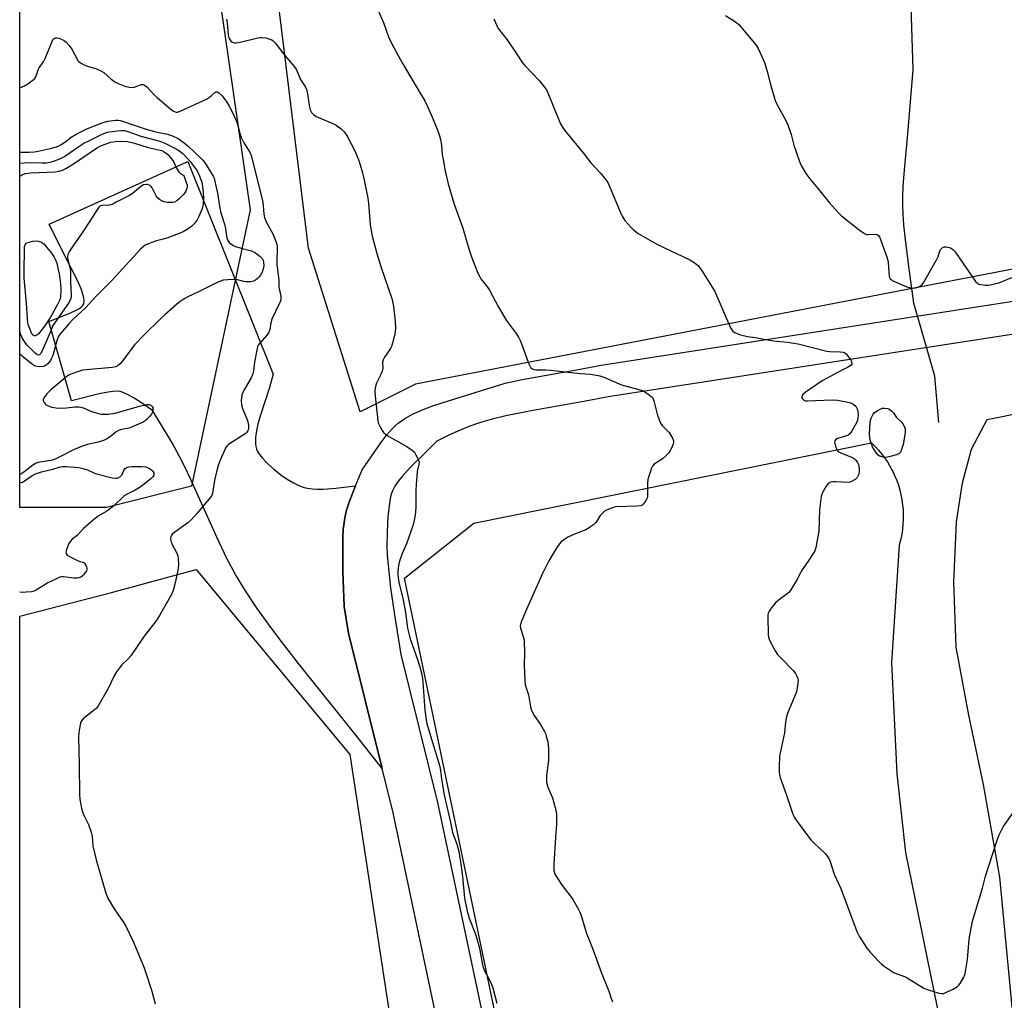
# Model space of a CAD drawing. Units: inches. Extents: x 1201769 to 1207769, y 533456 to 537456.
# Drawn here: x 1201769 to 1202155, y 535673 to 536058 of the extents above; entities that cross this region are included whole.
import ezdxf

# ---------------------------------------------------------------- set-up
doc = ezdxf.new("R2010")
doc.units = ezdxf.units.IN
doc.header["$MEASUREMENT"] = 0
for name, color, linetype in [('HYDRO-Hidden Single Line Stream', 5, 'Continuous'), ('HYDRO-Single Line Stream', 4, 'Continuous'), ('NTRL-Farm Land', 3, 'Continuous'), ('NTRL-Trees', 3, 'Continuous'), ('TRANS-Driveway', 251, 'Continuous'), ('TRANS-Road', 130, 'Continuous'), ('Undefined', 1, 'Continuous')]:
    doc.layers.add(name, color=color, linetype=linetype)

msp = doc.modelspace()

# ---------------------------------------------------------------- linework, layer by layer
at = {"layer": 'HYDRO-Hidden Single Line Stream'}
msp.add_line((1202127.87, 535918.1), (1202119.62, 535946.66), dxfattribs=at)
at = {"layer": 'HYDRO-Single Line Stream'}
msp.add_line((1202129.37, 535899.9), (1202127.87, 535918.1), dxfattribs=at)
msp.add_lwpolyline([(1202119.62, 535946.66), (1202117.44, 535962.13), (1202116.17, 535972.73), (1202115.72, 535977.43), (1202115.42, 535981.61), (1202115.26, 535985.29), (1202115.23, 535988.72), (1202115.37, 535992.45), (1202115.73, 535997.5), (1202117.37, 536014.56), (1202119.33, 536038.31), (1202117.98, 536079.72)], dxfattribs=at)
at = {"layer": 'NTRL-Farm Land'}
for points in [[(1202424.21, 536069.55), (1202423.66, 536052.42), (1202421.93, 536036.46), (1202417.13, 536021.2), (1202412.67, 536014.95), (1202404.63, 536009.59), (1202397.48, 536006.02), (1202355.49, 535997.98), (1201923.97, 535914.89), (1201902.29, 535904.09), (1201882.04, 535968.28), (1201851.81, 536214.7)], [(1202159.57, 535655.49), (1202153.39, 535721.48), (1202146.94, 535757.83), (1202141.23, 535785.09), (1202136.25, 535811.8), (1202135.27, 535837.43), (1202136.3, 535860.89), (1202138.62, 535876.17), (1202142.23, 535889.46), (1202148.42, 535901.06), (1202426.56, 535957.21), (1202435.13, 535951.64), (1202439.23, 535948.38), (1202443.95, 535941.03), (1202444.4, 535927.94), (1202448.62, 535878.25), (1202454.13, 535806.05), (1202458.39, 535742.04), (1202463.65, 535687.03), (1202469.89, 535646.75)], [(1201998.81, 535459.03), (1201919.69, 535838.78), (1201946.88, 535860.37), (1202103.02, 535891.89), (1202104.4, 535890.52), (1202105.72, 535889.09), (1202106.95, 535887.59), (1202108.12, 535886.03), (1202109.21, 535884.42), (1202110.21, 535882.76), (1202111.14, 535881.05), (1202111.34, 535880.65), (1202112.16, 535878.88), (1202112.89, 535877.08), (1202113.53, 535875.25), (1202114.08, 535873.39), (1202114.54, 535871.5), (1202114.91, 535869.59), (1202115.18, 535867.66), (1202115.35, 535865.73), (1202115.44, 535863.79), (1202115.42, 535861.85), (1202115.31, 535859.91), (1202115.11, 535857.97), (1202114.81, 535856.05), (1202114.42, 535854.15), (1202113.93, 535852.27), (1202113.78, 535851.74), (1202110.81, 535805.73), (1202112.92, 535762.1), (1202116.28, 535731.2), (1202138.38, 535623.07)], [(1201768.67, 534788.84), (1201768.68, 534921.69), (1201845.4, 534925.98), (1201963.07, 534941.49), (1201970.4, 534945.5), (1201970.9, 534950.53), (1201967.41, 534955.41), (1201961.1, 534957.33), (1201953.75, 534957.31), (1201891.56, 534951.6), (1201828.08, 534946.8), (1201780.95, 534945.13), (1201768.68, 534944.76), (1201768.73, 535823.86), (1201804.76, 535833.14), (1201837.97, 535842.29), (1201898.29, 535769.67), (1201914.01, 535665.97), (1202055.74, 534928.08), (1202148.02, 534421.79)]]:
    msp.add_lwpolyline(points, dxfattribs=at)
at = {"layer": 'NTRL-Trees'}
msp.add_lwpolyline([(1201802.78, 535866.56), (1201768.73, 535866.56), (1201768.76, 536291.79), (1201804.78, 536281.6), (1201822.32, 536237.74), (1201859.16, 535983.38), (1201836.11, 535874.89)], close=True, dxfattribs=at)
at = {"layer": 'TRANS-Driveway'}
msp.add_lwpolyline([(1201900.52, 535875.01), (1201898.02, 535868.67), (1201896.96, 535865.55), (1201896.34, 535863.14), (1201895.95, 535860.7), (1201895.68, 535857.89), (1201895.5, 535854.47), (1201895.43, 535850.71), (1201895.55, 535841.39), (1201896.06, 535827.7), (1201897.75, 535817.28), (1201910.9, 535764.13), (1201900.69, 535777.1), (1201878.11, 535805.31), (1201872.22, 535812.88), (1201867.36, 535819.33), (1201861.9, 535826.93), (1201857.32, 535833.82), (1201853.36, 535840.33), (1201849.86, 535846.79), (1201846, 535854.91), (1201835.7, 535877.75), (1201833.48, 535882.45), (1201831.55, 535886.29), (1201828.45, 535891.92), (1201824.37, 535898.86), (1201820.77, 535904.65), (1201816.41, 535907.67), (1201813.58, 535909.5), (1201811.29, 535910.8), (1201809.32, 535911.69), (1201808.09, 535912), (1201806.74, 535912.12), (1201805.27, 535912.08), (1201803.41, 535911.85), (1201799.85, 535911.11), (1201789.03, 535908.35), (1201780.06, 535939.51), (1201788.3, 535942.78), (1201790.85, 535943.93), (1201792.11, 535944.64), (1201792.9, 535945.22), (1201793.46, 535945.82), (1201793.78, 535946.46), (1201793.91, 535947.5), (1201793.78, 535948.79), (1201793.42, 535950.29), (1201792.74, 535952.27), (1201791.83, 535954.46), (1201790.56, 535957.17), (1201786.8, 535964.48), (1201780.26, 535977.66), (1201834.63, 536002.31), (1201868.16, 535918.79), (1201866.65, 535913.62), (1201862.91, 535901.95), (1201862.14, 535899.18), (1201861.57, 535896.59), (1201861.21, 535893.95), (1201861.22, 535891.58), (1201861.38, 535890.49), (1201861.65, 535889.47), (1201862.04, 535888.53), (1201862.45, 535887.82), (1201863.91, 535885.96), (1201865.96, 535883.83), (1201868.43, 535881.6), (1201871.17, 535879.42), (1201873.66, 535877.66), (1201876.12, 535876.16), (1201878.45, 535875), (1201880.26, 535874.38), (1201881.67, 535874.08), (1201883.46, 535873.85), (1201885.39, 535873.75), (1201887.74, 535873.76), (1201892.79, 535874.1)], close=True, dxfattribs=at)
at = {"layer": 'TRANS-Road'}
for points in [[(1201953.89, 535564.08), (1201915.19, 535746.78), (1201910.9, 535764.13), (1201897.75, 535817.28), (1201896.06, 535827.7), (1201895.55, 535841.39), (1201895.43, 535850.71), (1201895.5, 535854.47), (1201895.68, 535857.89), (1201895.95, 535860.7), (1201896.34, 535863.14), (1201896.96, 535865.55), (1201898.02, 535868.67), (1201900.52, 535875.01), (1201903.02, 535881.35), (1201910.4, 535891.91), (1201912.79, 535895.02), (1201914.97, 535897.54), (1201915.97, 535898.53), (1201917.23, 535899.62), (1201919.88, 535901.48), (1201923.13, 535903.28), (1201927.04, 535905.02), (1201930.48, 535906.33), (1201934.8, 535907.8), (1201951.57, 535912.92), (1201959.17, 535915.38), (1201965.9, 535916.74), (1201987.25, 535920.55), (1201996.84, 535922.35), (1202162.81, 535948.09)], [(1202164.79, 535935.52), (1201999.61, 535909.93), (1201990.03, 535908.14), (1201969.38, 535904.49), (1201959.45, 535902.5), (1201954.09, 535901.21), (1201949.56, 535899.92), (1201945.3, 535898.48), (1201941.5, 535896.95), (1201937.08, 535894.9), (1201932.32, 535892.6), (1201929.07, 535889.28), (1201921.91, 535882.2), (1201918.74, 535878.77), (1201917.21, 535876.84), (1201915.95, 535874.95), (1201915.12, 535873.34), (1201914.52, 535871.72), (1201914.13, 535870.09), (1201913.79, 535868.15), (1201913.21, 535863), (1201912.85, 535856.87), (1201912.8, 535851.37), (1201912.94, 535847.92), (1201913.24, 535843.95), (1201914.23, 535835.03), (1201915.76, 535824.39), (1201918.28, 535808.9), (1201932.66, 535750.8), (1201971.45, 535567.66)]]:
    msp.add_lwpolyline(points, dxfattribs=at)
at = {"layer": 'Undefined'}
for points, elevation in [([(1202045.69, 536059.49), (1202049.59, 536057.07), (1202050.28, 536056.58), (1202050.92, 536056), (1202057.69, 536047.89), (1202058.44, 536046.65), (1202059.89, 536043.48), (1202060.92, 536041.09), (1202061.95, 536038.17), (1202063.24, 536033), (1202065.16, 536026.25), (1202065.82, 536024.82), (1202069.35, 536018.3), (1202070.12, 536016.69), (1202071.42, 536012.84), (1202072.55, 536008.67), (1202074.75, 536002.33), (1202075.4, 536000.72), (1202076.78, 535998.25), (1202077.55, 535997.05), (1202078.78, 535995.42), (1202082.74, 535990.81), (1202086.34, 535986.25), (1202089.87, 535982.24), (1202091.14, 535980.99), (1202098.13, 535975.41), (1202100.25, 535974.01), (1202100.99, 535973.69), (1202101.53, 535973.58), (1202104.69, 535973.79), (1202105.2, 535973.65), (1202105.79, 535973.16), (1202106.08, 535972.7), (1202106.53, 535971.64), (1202109.17, 535964.48), (1202109.53, 535962.83), (1202109.75, 535958.88), (1202109.93, 535957.24), (1202110.07, 535956.74), (1202110.28, 535956.3), (1202110.66, 535955.94), (1202111.12, 535955.65), (1202116.83, 535953.17), (1202118.22, 535952.7), (1202119.35, 535952.6), (1202120.19, 535952.69), (1202121.24, 535953.03), (1202122.22, 535953.5), (1202122.85, 535954), (1202123.53, 535954.94), (1202128.38, 535963.4), (1202129.16, 535964.99), (1202129.79, 535967.12), (1202130.08, 535967.77), (1202130.4, 535968.17), (1202130.78, 535968.49), (1202131.48, 535968.76), (1202132.31, 535968.76), (1202133.44, 535968.55), (1202134.24, 535968.27), (1202134.91, 535967.79), (1202135.65, 535966.94), (1202137.51, 535964.36), (1202143.84, 535955.18), (1202144.64, 535954.42), (1202145.11, 535954.2), (1202145.91, 535954.01), (1202147.6, 535953.81), (1202148.74, 535953.83), (1202150.76, 535954.22), (1202153.33, 535954.87), (1202163.64, 535959.16)], 352), ([(1201768.74, 536031.2), (1201770.62, 536031.96), (1201771.84, 536032.74), (1201773.93, 536034.31), (1201774.55, 536034.89), (1201774.97, 536035.46), (1201775.28, 536036.11), (1201775.97, 536038.26), (1201776.3, 536039), (1201778, 536041.42), (1201778.71, 536042.64), (1201780.99, 536048.46), (1201781.59, 536049.78), (1201781.89, 536050.23), (1201782.2, 536050.54), (1201782.75, 536050.76), (1201783.23, 536050.79), (1201784, 536050.66), (1201785.29, 536050.15), (1201786.27, 536049.62), (1201786.92, 536049.07), (1201788.07, 536047.72), (1201789.12, 536046.29), (1201791.55, 536041.96), (1201791.91, 536041.53), (1201792.55, 536041.03), (1201793.77, 536040.35), (1201795.31, 536039.66), (1201798.79, 536038.63), (1201800.57, 536037.88), (1201801.72, 536037.13), (1201804.46, 536034.7), (1201806.04, 536033.52), (1201807.29, 536032.88), (1201809.92, 536031.82), (1201811.57, 536031.4), (1201812.99, 536031.32), (1201813.79, 536031.49), (1201816.34, 536032.47), (1201817.02, 536032.48), (1201817.66, 536032.25), (1201818.51, 536031.55), (1201821.48, 536028.39), (1201822.57, 536027.37), (1201828.27, 536022.61), (1201828.94, 536022.11), (1201829.64, 536021.74), (1201830.06, 536021.66), (1201830.54, 536021.68), (1201831.61, 536022.02), (1201841.97, 536026.78), (1201843.19, 536027.46), (1201843.88, 536028.02), (1201845.21, 536029.32), (1201845.77, 536029.59), (1201846.14, 536029.57), (1201846.78, 536029.26), (1201847.96, 536028.18), (1201849.94, 536025.59), (1201850.92, 536024.02), (1201852.14, 536021.53), (1201853.86, 536017.67), (1201854.4, 536016.03), (1201855.21, 536012.82), (1201855.62, 536011.75), (1201856.55, 536009.92), (1201859.09, 536005.71), (1201859.56, 536004.67), (1201863.91, 535986.97), (1201864.2, 535985.08), (1201864.52, 535981.66), (1201864.81, 535980.25), (1201865.45, 535978.61), (1201868.16, 535973.62), (1201868.91, 535971.71), (1201869.55, 535969.76), (1201869.71, 535968.91), (1201869.75, 535968.06), (1201869.57, 535963.36), (1201869.6, 535962.07), (1201870.4, 535955.57), (1201870.34, 535952.98), (1201871.13, 535949.42), (1201871.17, 535948.86), (1201871.11, 535947.99), (1201870.89, 535947.17), (1201870.55, 535946.38), (1201867.66, 535940.47), (1201867.21, 535938.94), (1201866.81, 535936.35), (1201866.43, 535935.29), (1201865.63, 535934.17), (1201862.8, 535930.93), (1201862.3, 535930.23), (1201862.06, 535929.72), (1201861.68, 535928.3), (1201860.83, 535923.62), (1201860.42, 535919.98), (1201860.21, 535918.93), (1201859.5, 535917.4), (1201856.41, 535912.01), (1201855.88, 535910.68), (1201855.63, 535908.44), (1201855.68, 535906.77), (1201856.11, 535905.39), (1201857.78, 535901.39), (1201858.14, 535900.19), (1201858.42, 535898.82), (1201858.48, 535898), (1201858.42, 535897.45), (1201858.15, 535896.65), (1201857.7, 535895.93), (1201857.12, 535895.39), (1201850.97, 535891.54), (1201850.1, 535890.8), (1201849.62, 535890.1), (1201847.3, 535885.06), (1201846.59, 535883.08), (1201846.01, 535881.04), (1201845.07, 535877.14), (1201844.31, 535872.13), (1201844.03, 535871.31), (1201843.58, 535870.56), (1201838.42, 535864.4), (1201835.94, 535861.72), (1201834.6, 535860.59), (1201829.52, 535856.93), (1201828.53, 535856.04), (1201828.22, 535855.64), (1201828.01, 535855.19), (1201827.88, 535854.15), (1201828.06, 535853.08), (1201828.54, 535852.03), (1201830.07, 535849.18), (1201830.69, 535847.63), (1201830.9, 535846.25), (1201830.99, 535844.29), (1201830.85, 535842.59), (1201829.76, 535837.47), (1201828.85, 535834.01), (1201828.3, 535832.48), (1201823.54, 535824.16), (1201822.29, 535822.13), (1201817.52, 535816.02), (1201812.34, 535808.41), (1201811.22, 535807.19), (1201808.72, 535804.84), (1201807.81, 535803.7), (1201806.65, 535802.04), (1201805.78, 535800.53), (1201803.41, 535795.56), (1201799.28, 535788.42), (1201798.73, 535787.75), (1201798.08, 535787.15), (1201793.61, 535783.65), (1201792.79, 535782.71), (1201792.47, 535781.99), (1201791.97, 535779.18), (1201791.73, 535776.6), (1201792.06, 535765.62), (1201792.15, 535754.05), (1201792.33, 535752), (1201792.96, 535748.55), (1201793.32, 535747.15), (1201793.76, 535746.09), (1201795.68, 535742.21), (1201796.68, 535739.15), (1201797.05, 535737.45), (1201797.38, 535733.81), (1201798.62, 535728.31), (1201802.47, 535715.26), (1201803.21, 535713.34), (1201805.06, 535710.13), (1201806.02, 535708.67), (1201809.32, 535704.07), (1201810.24, 535702.56), (1201813.27, 535695.98), (1201817.53, 535686), (1201818.22, 535684.06), (1201820.5, 535676.79), (1201821.83, 535671.81)], 360)]:
    msp.add_lwpolyline(points, dxfattribs=dict(at, elevation=elevation))
for points, elevation in [([(1201774.75, 535933.89), (1201774.33, 535933.93), (1201773.95, 535934.12), (1201773.49, 535934.69), (1201772.51, 535937.05), (1201772.05, 535938.4), (1201771.87, 535939.18), (1201771.72, 535940.51), (1201771.39, 535946.54), (1201770.46, 535956.45), (1201770.38, 535959.4), (1201770.54, 535967.65), (1201770.62, 535968.82), (1201770.79, 535969.62), (1201771.2, 535970.23), (1201771.87, 535970.57), (1201773.8, 535971), (1201775.21, 535971.14), (1201776.05, 535971.04), (1201776.88, 535970.77), (1201777.62, 535970.36), (1201778.26, 535969.83), (1201779.24, 535968.71), (1201780.7, 535966.82), (1201782.02, 535964.96), (1201782.61, 535963.97), (1201783.25, 535962.34), (1201784.35, 535957.39), (1201784.71, 535954.33), (1201784.79, 535952.07), (1201784.73, 535948.95), (1201784.3, 535947.78), (1201783.5, 535946.14), (1201780.71, 535941.24), (1201778.51, 535937.81), (1201775.99, 535934.71), (1201775.39, 535934.16)], 368), ([(1202108.7, 535886.2), (1202107.6, 535886.34), (1202106.27, 535886.75), (1202105.56, 535887.13), (1202105, 535887.67), (1202104.08, 535888.99), (1202103.42, 535890.31), (1202102.53, 535892.54), (1202102.25, 535893.85), (1202102.24, 535895.28), (1202102.44, 535899.91), (1202102.57, 535900.75), (1202102.94, 535901.86), (1202103.59, 535903.16), (1202104.12, 535903.81), (1202105.16, 535904.51), (1202107.13, 535905.54), (1202108.22, 535905.53), (1202109.32, 535905.38), (1202109.92, 535905.15), (1202110.78, 535904.45), (1202111.54, 535903.62), (1202112.83, 535901.91), (1202114.77, 535900.03), (1202115.27, 535899.4), (1202115.92, 535898.18), (1202116.13, 535897.47), (1202116.24, 535896.73), (1202116.23, 535895.92), (1202116.11, 535895.05), (1202115.37, 535891.31), (1202114.79, 535889.28), (1202114.31, 535888.31), (1202113.78, 535887.75), (1202112.81, 535887.26), (1202110.35, 535886.5)], 354)]:
    msp.add_lwpolyline(points, close=True, dxfattribs=dict(at, elevation=elevation))
for points in [[(1201908.95, 536062.43, 356), (1201911.54, 536056.39, 356), (1201913.45, 536051.23, 356), (1201914.68, 536048.38, 356), (1201918.81, 536041.03, 356), (1201926.63, 536027.82, 356), (1201927.61, 536026.02, 356), (1201928.69, 536023.92, 356), (1201930.33, 536020.27, 356), (1201932.75, 536014.25, 356), (1201933.44, 536012.3, 356), (1201933.76, 536010.9, 356), (1201934.15, 536008.61, 356), (1201934.51, 536004.99, 356), (1201934.81, 536003.03, 356), (1201935.64, 535998.54, 356), (1201936.78, 535993.51, 356), (1201939.02, 535985.98, 356), (1201941.45, 535979.42, 356), (1201942.52, 535976.19, 356), (1201944.89, 535967.96, 356), (1201946.12, 535964.49, 356), (1201948.47, 535958.51, 356), (1201948.96, 535957.51, 356), (1201949.7, 535956.31, 356), (1201952.24, 535953.03, 356), (1201953.08, 535951.83, 356), (1201956.51, 535945.45, 356), (1201959.53, 535940.07, 356), (1201963.55, 535934.76, 356), (1201964.48, 535933.36, 356), (1201965.19, 535931.74, 356), (1201968.51, 535922.87, 356), (1201968.85, 535922.08, 356), (1201969.27, 535921.38, 356), (1201969.9, 535920.91, 356), (1201970.43, 535920.72, 356), (1201971.28, 535920.55, 356), (1201975.16, 535920.58, 356), (1201976.95, 535920.47, 356), (1201988.69, 535919.15, 356), (1201992.86, 535918.85, 356), (1201996.31, 535918.22, 356), (1201997.98, 535917.64, 356), (1202004.84, 535914.67, 356), (1202011.61, 535912.87, 356), (1202012.98, 535912.41, 356), (1202014, 535911.87, 356), (1202015.71, 535910.75, 356), (1202016.4, 535910.24, 356), (1202016.97, 535909.64, 356), (1202017.23, 535909.15, 356), (1202017.51, 535908.34, 356), (1202018.84, 535903.18, 356), (1202019.59, 535900.98, 356), (1202020.13, 535899.66, 356), (1202020.76, 535898.74, 356), (1202022.82, 535896.82, 356), (1202023.52, 535895.94, 356), (1202024.98, 535893.49, 356), (1202025.26, 535892.74, 356), (1202025.29, 535892.23, 356), (1202025.04, 535891.19, 356), (1202024.51, 535889.88, 356), (1202023.88, 535888.62, 356), (1202023.39, 535887.95, 356), (1202022.22, 535886.76, 356), (1202020.95, 535885.66, 356), (1202017.7, 535883.49, 356), (1202017.08, 535882.76, 356), (1202016.68, 535882.02, 356), (1202015.65, 535879.26, 356), (1202015.17, 535877.56, 356), (1202015.06, 535876.14, 356), (1202015.06, 535870.97, 356), (1202014.88, 535870.18, 356), (1202014.51, 535869.43, 356), (1202013.37, 535867.84, 356), (1202012.77, 535867.34, 356), (1202012.26, 535867.16, 356), (1202010.84, 535867.02, 356), (1202002.67, 535866.8, 356), (1202001.19, 535866.45, 356), (1201999.02, 535865.56, 356), (1201998.03, 535864.98, 356), (1201997.22, 535864.26, 356), (1201996.52, 535863.39, 356), (1201995.19, 535861.18, 356), (1201994.68, 535860.51, 356), (1201993.87, 535859.75, 356), (1201992.74, 535858.91, 356), (1201991.56, 535858.13, 356), (1201990.79, 535857.74, 356), (1201986.4, 535856.04, 356), (1201983.85, 535854.87, 356), (1201982.21, 535853.83, 356), (1201980.94, 535852.77, 356), (1201979.52, 535850.89, 356), (1201977.65, 535847.9, 356), (1201976.35, 535845.61, 356), (1201973.79, 535840.62, 356), (1201967.91, 535827.46, 356), (1201965.62, 535821.98, 356), (1201965.16, 535820.6, 356), (1201965.1, 535820.05, 356), (1201965.19, 535819.25, 356), (1201966.32, 535815.92, 356), (1201966.59, 535814.48, 356), (1201966.78, 535809.11, 356), (1201966.63, 535804.88, 356), (1201966.88, 535798.69, 356), (1201967.07, 535796.95, 356), (1201968.37, 535793.07, 356), (1201969.2, 535788.37, 356), (1201969.57, 535786.96, 356), (1201970.54, 535785, 356), (1201973.04, 535781.45, 356), (1201974.67, 535778.67, 356), (1201975.01, 535777.88, 356), (1201975.35, 535776.79, 356), (1201975.92, 535774.58, 356), (1201976.13, 535773.47, 356), (1201976.21, 535771.72, 356), (1201976.17, 535767.34, 356), (1201975.48, 535761.43, 356), (1201975.39, 535759.96, 356), (1201975.44, 535758.8, 356), (1201975.91, 535756.87, 356), (1201977.71, 535752.59, 356), (1201978.22, 535751.23, 356), (1201979.08, 535747.84, 356), (1201979.36, 535746.12, 356), (1201979.29, 535742.25, 356), (1201978.91, 535737.2, 356), (1201978.26, 535726.5, 356), (1201978.36, 535724.13, 356), (1201978.74, 535722.76, 356), (1201979.59, 535721.21, 356), (1201981.52, 535718.23, 356), (1201985.63, 535712.97, 356), (1201987.74, 535709.41, 356), (1201988.56, 535707.85, 356), (1201989.19, 535706.05, 356), (1201991.01, 535699.8, 356), (1201993.59, 535693.26, 356), (1201996.83, 535684.24, 356), (1201999.68, 535677.47, 356), (1202000.07, 535676.38, 356), (1202000.75, 535673.9, 356), (1202001.3, 535672.67, 356)], [(1201849.87, 536058.16, 358), (1201850.07, 536056.74, 358), (1201850.54, 536051.83, 358), (1201850.78, 536050.81, 358), (1201851.12, 536050.12, 358), (1201851.59, 536049.52, 358), (1201852.2, 536049.09, 358), (1201852.89, 536048.83, 358), (1201853.69, 536048.78, 358), (1201855.14, 536049.04, 358), (1201862.11, 536050.77, 358), (1201862.98, 536050.93, 358), (1201863.83, 536050.97, 358), (1201865.21, 536050.75, 358), (1201866.84, 536050.33, 358), (1201867.6, 536050.03, 358), (1201868.27, 536049.53, 358), (1201869.03, 536048.66, 358), (1201872.08, 536044.65, 358), (1201876.52, 536039.39, 358), (1201877.33, 536038.21, 358), (1201878.88, 536034.49, 358), (1201880.69, 536031.64, 358), (1201881.24, 536030.46, 358), (1201881.62, 536028.87, 358), (1201882.36, 536023.6, 358), (1201882.7, 536022.49, 358), (1201883.23, 536021.48, 358), (1201884.08, 536020.54, 358), (1201884.99, 536019.93, 358), (1201891.58, 536017.21, 358), (1201892.9, 536016.57, 358), (1201894.79, 536015.16, 358), (1201896.06, 536013.95, 358), (1201897.16, 536012.22, 358), (1201900.39, 536006.24, 358), (1201901.92, 536002.26, 358), (1201903.19, 535997.78, 358), (1201903.92, 535994.95, 358), (1201905.32, 535987.91, 358), (1201905.55, 535985.83, 358), (1201906.21, 535977.39, 358), (1201906.97, 535972.98, 358), (1201908.82, 535966.23, 358), (1201910.35, 535961.06, 358), (1201914.83, 535948.17, 358), (1201915.17, 535946.77, 358), (1201915.4, 535945.34, 358), (1201916.03, 535939.61, 358), (1201916.1, 535936.95, 358), (1201916.04, 535935.49, 358), (1201915.75, 535934.04, 358), (1201914.82, 535930.6, 358), (1201914.53, 535929.77, 358), (1201914.14, 535928.98, 358), (1201911.85, 535925.55, 358), (1201911.31, 535924.53, 358), (1201911.1, 535923.61, 358), (1201911.14, 535921.23, 358), (1201910.93, 535919.97, 358), (1201910.52, 535918.93, 358), (1201908.7, 535915.31, 358), (1201908.44, 535914.51, 358), (1201908.2, 535913.41, 358), (1201908.05, 535912.01, 358), (1201908.13, 535910.32, 358), (1201909.17, 535900.58, 358), (1201909.39, 535899.74, 358), (1201909.96, 535898.44, 358), (1201910.88, 535896.69, 358), (1201911.52, 535895.8, 358), (1201912.18, 535895.26, 358), (1201912.92, 535894.8, 358), (1201920.6, 535890.48, 358), (1201922.72, 535888.98, 358), (1201923.55, 535888.21, 358), (1201924.19, 535887.27, 358), (1201925.09, 535885.49, 358), (1201925.41, 535884.43, 358), (1201925.36, 535883.44, 358), (1201924.82, 535881.35, 358), (1201924.67, 535880.49, 358), (1201924.25, 535875.52, 358), (1201924.12, 535873.17, 358), (1201924.18, 535867, 358), (1201924.03, 535864.7, 358), (1201923.74, 535862.95, 358), (1201923.06, 535859.77, 358), (1201922.36, 535857.55, 358), (1201920.51, 535852.32, 358), (1201918.81, 535848.47, 358), (1201917.75, 535845.56, 358), (1201917.36, 535843.86, 358), (1201917.05, 535841.51, 358), (1201917.08, 535840.07, 358), (1201917.47, 535837.23, 358), (1201919.2, 535830.35, 358), (1201920.04, 535825.42, 358), (1201920.88, 535819.22, 358), (1201921.87, 535815.07, 358), (1201924.98, 535806.56, 358), (1201925.73, 535804.04, 358), (1201926.5, 535801.03, 358), (1201926.76, 535799.47, 358), (1201926.91, 535798.06, 358), (1201927.61, 535786.98, 358), (1201928.17, 535783.24, 358), (1201928.51, 535781.83, 358), (1201930.69, 535774.31, 358), (1201933.52, 535764.96, 358), (1201933.84, 535763.29, 358), (1201934.18, 535760.14, 358), (1201934.54, 535757.81, 358), (1201934.98, 535755.2, 358), (1201935.65, 535752.04, 358), (1201937.65, 535743.69, 358), (1201938.56, 535739.09, 358), (1201940.17, 535734.53, 358), (1201940.95, 535731.56, 358), (1201941.87, 535725.73, 358), (1201942.4, 535721.74, 358), (1201943.25, 535713.35, 358), (1201944.26, 535708.14, 358), (1201945.12, 535705.48, 358), (1201947.33, 535699.83, 358), (1201947.96, 535697.89, 358), (1201949.1, 535693.67, 358), (1201950.16, 535687.8, 358), (1201950.58, 535686.14, 358), (1201951.24, 535684.55, 358), (1201953.24, 535680.94, 358), (1201953.89, 535679.42, 358), (1201954.35, 535678.09, 358), (1201955.91, 535672.11, 358)], [(1201954.7, 536058.22, 354), (1201955.87, 536055.58, 354), (1201956.5, 536054.39, 354), (1201959.97, 536050.02, 354), (1201963.82, 536044.38, 354), (1201965.97, 536041.04, 354), (1201966.89, 536039.95, 354), (1201969.62, 536037.01, 354), (1201972.72, 536033.96, 354), (1201974.55, 536031.63, 354), (1201975.36, 536030.41, 354), (1201976, 536029.2, 354), (1201979.28, 536020.83, 354), (1201981.1, 536016.85, 354), (1201981.92, 536015.31, 354), (1201982.99, 536013.89, 354), (1201989.76, 536005.74, 354), (1201992.85, 536001.75, 354), (1201996.63, 535997.75, 354), (1201998.87, 535995, 354), (1201999.43, 535994.01, 354), (1202000.26, 535992.21, 354), (1202004.36, 535982.47, 354), (1202005.1, 535980.86, 354), (1202006.19, 535979.14, 354), (1202008.49, 535976.5, 354), (1202009.53, 535975.48, 354), (1202011.4, 535974.08, 354), (1202015.92, 535971.39, 354), (1202018.78, 535969.89, 354), (1202031.68, 535963.73, 354), (1202033.4, 535962.67, 354), (1202034.95, 535961.42, 354), (1202035.51, 535960.75, 354), (1202036.51, 535959.29, 354), (1202041.51, 535951.31, 354), (1202047.68, 535937.05, 354), (1202048.42, 535935.88, 354), (1202049.22, 535935.24, 354), (1202050.27, 535934.77, 354), (1202051.59, 535934.31, 354), (1202054.27, 535933.68, 354), (1202057.45, 535933.25, 354), (1202060.84, 535932.6, 354), (1202064.62, 535931.98, 354), (1202069.86, 535931.38, 354), (1202074.23, 535930.69, 354), (1202085.42, 535927.85, 354), (1202086.58, 535927.71, 354), (1202090.68, 535927.58, 354), (1202091.81, 535927.46, 354), (1202092.46, 535927.24, 354), (1202092.99, 535926.84, 354), (1202093.7, 535925.98, 354), (1202094.67, 535924.55, 354), (1202095.08, 535923.84, 354), (1202095.31, 535923.17, 354), (1202095.24, 535922.78, 354), (1202094.82, 535922.3, 354), (1202093.55, 535921.5, 354), (1202089.85, 535919.64, 354), (1202083.66, 535916.2, 354), (1202076.92, 535911.7, 354), (1202076.07, 535910.91, 354), (1202075.81, 535910.46, 354), (1202075.67, 535909.99, 354), (1202075.68, 535909.54, 354), (1202075.88, 535909.15, 354), (1202076.45, 535908.68, 354), (1202077.09, 535908.45, 354), (1202077.85, 535908.4, 354), (1202081.05, 535908.56, 354), (1202087.55, 535908.74, 354), (1202089.6, 535908.67, 354), (1202093.09, 535908.02, 354), (1202094.81, 535907.59, 354), (1202096.04, 535906.96, 354), (1202096.85, 535906.26, 354), (1202097.27, 535905.57, 354), (1202097.58, 535904.51, 354), (1202097.71, 535902.81, 354), (1202097.65, 535901.42, 354), (1202097.51, 535900.87, 354), (1202097.17, 535900.07, 354), (1202095.15, 535896.41, 354), (1202094.5, 535895.45, 354), (1202093.87, 535894.92, 354), (1202093.09, 535894.6, 354), (1202090.48, 535893.91, 354), (1202089.67, 535893.61, 354), (1202088.99, 535893.2, 354), (1202088.66, 535892.86, 354), (1202088.55, 535892.67, 354), (1202088.48, 535892.22, 354), (1202088.66, 535891.19, 354), (1202089.11, 535889.84, 354), (1202089.45, 535889.09, 354), (1202089.95, 535888.48, 354), (1202091.14, 535887.83, 354), (1202095.53, 535886.13, 354), (1202096.24, 535885.66, 354), (1202096.83, 535885.07, 354), (1202097.49, 535884.18, 354), (1202097.85, 535883.43, 354), (1202098.15, 535882.03, 354), (1202098.18, 535880.9, 354), (1202097.94, 535879.57, 354), (1202097.74, 535879.06, 354), (1202097.29, 535878.3, 354), (1202096.52, 535877.49, 354), (1202095.35, 535876.83, 354), (1202094.59, 535876.55, 354), (1202093.77, 535876.42, 354), (1202089.07, 535876.63, 354), (1202087.91, 535876.59, 354), (1202087.07, 535876.48, 354), (1202086.55, 535876.33, 354), (1202086.11, 535876.05, 354), (1202085.24, 535874.97, 354), (1202083.63, 535872.2, 354), (1202083.41, 535871.67, 354), (1202083.19, 535870.83, 354), (1202082.57, 535865.57, 354), (1202082.36, 535857.23, 354), (1202081.28, 535851.5, 354), (1202081.01, 535850.38, 354), (1202080.71, 535849.57, 354), (1202080.13, 535848.53, 354), (1202078.66, 535846.27, 354), (1202075.5, 535841.71, 354), (1202075.08, 535840.96, 354), (1202073.59, 535837.86, 354), (1202071.01, 535833.9, 354), (1202070.46, 535833.22, 354), (1202069.83, 535832.64, 354), (1202066.38, 535830.03, 354), (1202065.28, 535829.11, 354), (1202064.51, 535828.24, 354), (1202063.27, 535826.61, 354), (1202062.79, 535825.89, 354), (1202062.42, 535825.14, 354), (1202062.28, 535824.3, 354), (1202062.26, 535823.41, 354), (1202062.42, 535816.83, 354), (1202062.54, 535815.66, 354), (1202062.91, 535814.56, 354), (1202065.17, 535810.33, 354), (1202066.14, 535808.83, 354), (1202067.34, 535807.51, 354), (1202072.18, 535802.59, 354), (1202073.14, 535801.46, 354), (1202073.8, 535800.15, 354), (1202074.07, 535799.32, 354), (1202074.14, 535798.76, 354), (1202074.12, 535797.93, 354), (1202073.94, 535796.52, 354), (1202073.47, 535794.28, 354), (1202070, 535785.68, 354), (1202069.45, 535783.99, 354), (1202069.2, 535782.29, 354), (1202068.84, 535778.16, 354), (1202066.91, 535768.94, 354), (1202066.68, 535764.76, 354), (1202066.68, 535762.68, 354), (1202066.84, 535761.82, 354), (1202067.18, 535760.69, 354), (1202069.64, 535753.7, 354), (1202072, 535746.61, 354), (1202072.65, 535745.01, 354), (1202073.78, 535743.31, 354), (1202079.09, 535736.29, 354), (1202080.32, 535735, 354), (1202084.87, 535730.67, 354), (1202085.63, 535729.8, 354), (1202086.21, 535728.91, 354), (1202086.75, 535727.62, 354), (1202088.35, 535722.7, 354), (1202090.88, 535717.1, 354), (1202097.22, 535700.23, 354), (1202098.16, 535698.41, 354), (1202101.18, 535693.67, 354), (1202102.42, 535692.05, 354), (1202105.6, 535688.68, 354), (1202106.83, 535687.46, 354), (1202107.97, 535686.57, 354), (1202110.62, 535684.78, 354), (1202111.87, 535684.05, 354), (1202115.92, 535682.52, 354), (1202116.97, 535682.02, 354), (1202123.48, 535678.04, 354), (1202124.84, 535677.49, 354), (1202129.36, 535676.06, 354), (1202130.48, 535675.86, 354), (1202131.3, 535675.96, 354), (1202132.35, 535676.37, 354), (1202134.98, 535677.65, 354), (1202136.73, 535678.67, 354), (1202137.28, 535679.19, 354), (1202137.78, 535679.82, 354), (1202139.19, 535682.25, 354), (1202139.7, 535683.71, 354), (1202140.25, 535686.94, 354), (1202140.58, 535689.29, 354), (1202141.34, 535697.2, 354), (1202142.64, 535704.25, 354), (1202146.5, 535717.26, 354), (1202147.74, 535721.9, 354), (1202152.13, 535735.68, 354), (1202153.13, 535738.11, 354), (1202154.7, 535741.24, 354), (1202163.64, 535754.01, 354)], [(1201768.74, 536005.88, 362), (1201772.25, 536005.92, 362), (1201774.48, 536006.11, 362), (1201775.93, 536006.35, 362), (1201780.6, 536007.39, 362), (1201783.08, 536008.03, 362), (1201784.01, 536008.4, 362), (1201784.96, 536008.91, 362), (1201786.39, 536009.9, 362), (1201788.86, 536011.89, 362), (1201791.11, 536013.14, 362), (1201795.02, 536015.05, 362), (1201801, 536017.49, 362), (1201801.85, 536017.77, 362), (1201803.31, 536018.04, 362), (1201806.29, 536018.43, 362), (1201807.18, 536018.48, 362), (1201808.09, 536018.4, 362), (1201809.46, 536018, 362), (1201813.58, 536016.47, 362), (1201818.29, 536015, 362), (1201822.09, 536013.96, 362), (1201826.66, 536012.96, 362), (1201828.58, 536012.3, 362), (1201830.87, 536011.27, 362), (1201833.17, 536009.63, 362), (1201834.92, 536008.19, 362), (1201839.82, 536003.59, 362), (1201840.61, 536002.77, 362), (1201841.45, 536001.69, 362), (1201844.62, 535996.51, 362), (1201844.96, 535995.77, 362), (1201845.17, 535995.05, 362), (1201846.28, 535989.9, 362), (1201847.16, 535984.02, 362), (1201847.64, 535982.14, 362), (1201849.16, 535977.24, 362), (1201849.45, 535975.87, 362), (1201850.01, 535972.23, 362), (1201850.25, 535971.49, 362), (1201850.58, 535970.88, 362), (1201850.91, 535970.49, 362), (1201851.58, 535969.94, 362), (1201852.58, 535969.31, 362), (1201853.37, 535968.94, 362), (1201855.55, 535968.27, 362), (1201859.7, 535967.18, 362), (1201860.49, 535966.88, 362), (1201861.21, 535966.45, 362), (1201863, 535965.06, 362), (1201863.94, 535964.05, 362), (1201864.19, 535963.56, 362), (1201864.41, 535962.76, 362), (1201864.43, 535961.35, 362), (1201864.12, 535959.67, 362), (1201863.69, 535958.64, 362), (1201863.16, 535957.66, 362), (1201862.66, 535957, 362), (1201861.86, 535956.24, 362), (1201861.16, 535955.73, 362), (1201860.41, 535955.35, 362), (1201859.36, 535955.09, 362), (1201857.57, 535955.08, 362), (1201856.7, 535955.22, 362), (1201854.15, 535955.86, 362), (1201852.99, 535955.99, 362), (1201850.32, 535955.89, 362), (1201848.56, 535955.67, 362), (1201847.5, 535955.31, 362), (1201845.94, 535954.64, 362), (1201839.12, 535951.25, 362), (1201834.46, 535949.07, 362), (1201833.46, 535948.53, 362), (1201831.08, 535946.92, 362), (1201825.81, 535942.29, 362), (1201823.89, 535940.51, 362), (1201817.51, 535934.24, 362), (1201813.77, 535930.33, 362), (1201812.24, 535928.41, 362), (1201808.6, 535923.5, 362), (1201808.04, 535922.86, 362), (1201807.37, 535922.31, 362), (1201806.35, 535921.79, 362), (1201804.95, 535921.5, 362), (1201793.36, 535920.37, 362), (1201791.72, 535919.92, 362), (1201788.76, 535918.88, 362), (1201788, 535918.51, 362), (1201787.35, 535918.05, 362), (1201784.08, 535915.26, 362), (1201780.92, 535912.71, 362), (1201779.33, 535911.09, 362), (1201778.12, 535909.58, 362), (1201777.88, 535908.91, 362), (1201777.94, 535908.46, 362), (1201778.26, 535907.8, 362), (1201778.73, 535907.18, 362), (1201779.11, 535906.83, 362), (1201779.6, 535906.54, 362), (1201781.25, 535905.94, 362), (1201782.97, 535905.6, 362), (1201785.58, 535905.53, 362), (1201787.02, 535905.62, 362), (1201790.33, 535906.1, 362), (1201791.9, 535906.08, 362), (1201792.71, 535905.9, 362), (1201794.03, 535905.46, 362), (1201796.24, 535904.44, 362), (1201797.33, 535904.04, 362), (1201799.56, 535903.4, 362), (1201800.7, 535903.2, 362), (1201803.36, 535903.18, 362), (1201806.17, 535903.59, 362), (1201815.67, 535906.26, 362), (1201818.52, 535906.92, 362), (1201819.36, 535906.9, 362), (1201820.14, 535906.64, 362), (1201820.72, 535906.18, 362), (1201820.9, 535905.75, 362), (1201820.95, 535905, 362), (1201820.86, 535904.21, 362), (1201820.7, 535903.7, 362), (1201820.44, 535903.21, 362), (1201819.72, 535902.32, 362), (1201818.51, 535901.07, 362), (1201817.85, 535900.52, 362), (1201817.09, 535900.08, 362), (1201811.65, 535897.72, 362), (1201810.82, 535897.5, 362), (1201808.68, 535897.19, 362), (1201807.42, 535896.78, 362), (1201806.51, 535896.18, 362), (1201804.23, 535894.23, 362), (1201802.79, 535893.36, 362), (1201801.53, 535892.77, 362), (1201799.41, 535892.13, 362), (1201795.31, 535891.27, 362), (1201792.87, 535890.54, 362), (1201789.81, 535889.2, 362), (1201783.91, 535886.13, 362), (1201782.33, 535885.42, 362), (1201780.91, 535885.05, 362), (1201776.53, 535884.38, 362), (1201775.09, 535883.92, 362), (1201773.84, 535883.17, 362), (1201770.33, 535880.37, 362), (1201768.73, 535879.3, 362)], [(1201768.74, 536001.63, 364), (1201770.42, 536001.8, 364), (1201772.75, 536001.87, 364), (1201777.52, 536001.75, 364), (1201779.25, 536001.79, 364), (1201780.61, 536002.03, 364), (1201782.27, 536002.54, 364), (1201784.45, 536003.33, 364), (1201785.97, 536004.11, 364), (1201787.18, 536004.89, 364), (1201791.45, 536007.95, 364), (1201793.85, 536009.41, 364), (1201795.75, 536010.44, 364), (1201801.04, 536013.01, 364), (1201803.18, 536013.73, 364), (1201804.91, 536014.09, 364), (1201806.96, 536014.36, 364), (1201808.35, 536014.42, 364), (1201809.74, 536014.38, 364), (1201811.11, 536014.11, 364), (1201816.17, 536012.22, 364), (1201821.75, 536010.84, 364), (1201823.65, 536010.26, 364), (1201825.62, 536009.46, 364), (1201827.75, 536008.46, 364), (1201829.62, 536007.53, 364), (1201830.79, 536006.85, 364), (1201831.67, 536006.25, 364), (1201832.7, 536005.4, 364), (1201834.32, 536003.78, 364), (1201835.63, 536002.23, 364), (1201838.27, 535998.68, 364), (1201839.16, 535996.89, 364), (1201840.09, 535994.22, 364), (1201840.43, 535992.53, 364), (1201840.67, 535990.29, 364), (1201840.8, 535988.08, 364), (1201840.74, 535985.6, 364), (1201840.6, 535984.78, 364), (1201840.11, 535983.39, 364), (1201838.97, 535980.65, 364), (1201838.31, 535979.35, 364), (1201837.16, 535977.82, 364), (1201836.19, 535976.85, 364), (1201834.77, 535975.9, 364), (1201832.79, 535974.75, 364), (1201831.26, 535974.08, 364), (1201826.36, 535972.2, 364), (1201824.95, 535971.78, 364), (1201822.42, 535971.2, 364), (1201819.45, 535970.15, 364), (1201817.92, 535969.42, 364), (1201816.23, 535968.08, 364), (1201804.74, 535955.5, 364), (1201798.43, 535949.2, 364), (1201794.51, 535944.94, 364), (1201789.48, 535940.32, 364), (1201787.96, 535938.66, 364), (1201784.73, 535934.83, 364), (1201783.79, 535933.47, 364), (1201783.19, 535931.92, 364), (1201781.66, 535926.19, 364), (1201781.2, 535925.07, 364), (1201780.71, 535924.2, 364), (1201779.68, 535922.93, 364), (1201779.09, 535922.38, 364), (1201778.66, 535922.1, 364), (1201777.85, 535921.86, 364), (1201776.39, 535921.75, 364)], [(1201768.74, 535996.5, 366), (1201769.14, 535996.78, 366), (1201770.16, 535997.31, 366), (1201771, 535997.57, 366), (1201772.87, 535997.83, 366), (1201782.6, 535998.28, 366), (1201784.01, 535998.5, 366), (1201785.44, 535998.88, 366), (1201786.78, 535999.48, 366), (1201789.79, 536001.32, 366), (1201799.27, 536007.78, 366), (1201800.84, 536008.62, 366), (1201804.46, 536009.8, 366), (1201806.15, 536010.16, 366), (1201808.67, 536010.27, 366), (1201810.93, 536010.08, 366), (1201813.79, 536009.44, 366), (1201819.07, 536007.81, 366), (1201823.77, 536006.78, 366), (1201824.47, 536006.55, 366), (1201825.32, 536006.13, 366), (1201826.86, 536005.01, 366), (1201828.41, 536003.26, 366), (1201829.03, 536002.3, 366), (1201830.17, 535999.73, 366), (1201831.12, 535998.25, 366), (1201831.9, 535997.5, 366), (1201833.07, 535996.83, 366), (1201834.05, 535994.06, 366), (1201834.34, 535992.94, 366), (1201834.39, 535992.39, 366), (1201834.33, 535991.87, 366), (1201833.91, 535990.62, 366), (1201833.51, 535989.93, 366), (1201832.83, 535989.14, 366), (1201831.31, 535987.67, 366), (1201830.3, 535986.81, 366), (1201829.38, 535986.33, 366), (1201828.59, 535986.19, 366), (1201827.77, 535986.15, 366)], [(1201827.77, 535986.15, 366), (1201826.66, 535986.21, 366), (1201825.33, 535986.48, 366), (1201824.28, 535986.89, 366), (1201823.56, 535987.32, 366), (1201822.75, 535988.07, 366), (1201822.25, 535988.76, 366), (1201820.65, 535991.89, 366), (1201820.25, 535992.5, 366), (1201819.92, 535992.82, 366), (1201819.51, 535993.05, 366), (1201818.83, 535993.25, 366), (1201818.31, 535993.27, 366), (1201817.29, 535993.08, 366), (1201816.18, 535992.48, 366), (1201812.77, 535989.62, 366), (1201811.55, 535988.78, 366), (1201806.58, 535986.34, 366), (1201805.18, 535985.56, 366), (1201804.4, 535985.25, 366), (1201803.85, 535985.13, 366), (1201800.92, 535985.05, 366), (1201800.16, 535984.77, 366), (1201799.75, 535984.41, 366), (1201798.91, 535983.25, 366), (1201795.93, 535978.46, 366), (1201793.66, 535975.02, 366), (1201789.48, 535969.1, 366), (1201788.09, 535966.89, 366), (1201787.62, 535965.85, 366), (1201787.46, 535964.79, 366), (1201787.51, 535963.7, 366), (1201788.44, 535960.33, 366), (1201788.62, 535958.94, 366), (1201788.67, 535955.02, 366), (1201788.92, 535950.15, 366), (1201788.84, 535949.07, 366), (1201788.49, 535947.92, 366), (1201787.83, 535946.77, 366), (1201781.73, 535937.96, 366), (1201780.5, 535934.89, 366), (1201777.93, 535928.98, 366), (1201776.93, 535926.97, 366), (1201776.48, 535926.44, 366), (1201776.03, 535926.31, 366), (1201775.4, 535926.61, 366), (1201774.75, 535927.13, 366), (1201771.58, 535930.22, 366), (1201771.05, 535930.91, 366), (1201770.28, 535932.12, 366), (1201769.43, 535933.63, 366), (1201769, 535934.68, 366), (1201768.74, 535935.63, 366)], [(1201776.39, 535921.75, 364), (1201775.51, 535921.83, 364), (1201775.02, 535921.97, 364), (1201774.28, 535922.3, 364), (1201773.54, 535922.77, 364), (1201771.18, 535924.57, 364), (1201768.74, 535926.72, 364)], [(1201768.73, 535876.29, 362), (1201769.26, 535876.35, 362), (1201769.77, 535876.51, 362), (1201770.44, 535876.86, 362), (1201773.58, 535879.14, 362), (1201774.84, 535879.82, 362), (1201777.23, 535880.56, 362), (1201781.68, 535881.58, 362), (1201784.12, 535882.43, 362), (1201785.45, 535882.67, 362), (1201786.88, 535882.65, 362), (1201790.33, 535882.37, 362), (1201791.77, 535882.21, 362), (1201792.87, 535882.01, 362), (1201795.27, 535881.32, 362), (1201798.01, 535880.08, 362), (1201799.38, 535879.59, 362), (1201804.97, 535878.22, 362), (1201806.32, 535878, 362), (1201806.83, 535878.04, 362), (1201807.33, 535878.18, 362), (1201808.22, 535878.67, 362), (1201808.71, 535879.26, 362), (1201809.54, 535881, 362), (1201809.97, 535881.67, 362), (1201810.54, 535882.18, 362), (1201811.46, 535882.53, 362), (1201812.63, 535882.62, 362), (1201816.55, 535882.64, 362), (1201818.09, 535882.52, 362), (1201818.88, 535882.25, 362), (1201819.65, 535881.83, 362), (1201820.38, 535881.33, 362), (1201820.98, 535880.77, 362), (1201821.29, 535880.13, 362), (1201821.33, 535879.68, 362), (1201821.28, 535879.23, 362), (1201820.93, 535878.57, 362), (1201820.11, 535877.77, 362), (1201817.06, 535875.35, 362), (1201815.89, 535874.52, 362), (1201813.97, 535873.38, 362), (1201810.58, 535871.68, 362), (1201809.42, 535870.89, 362), (1201805.58, 535867.21, 362), (1201804.49, 535866.29, 362), (1201802.89, 535865.17, 362), (1201799.47, 535863.14, 362), (1201798.31, 535862.25, 362), (1201793.9, 535858.39, 362), (1201791.25, 535855.58, 362), (1201789.28, 535854.12, 362), (1201788.55, 535853.37, 362), (1201788.01, 535852.39, 362), (1201787.03, 535850.08, 362), (1201786.79, 535849.08, 362), (1201786.89, 535848.47, 362), (1201787.31, 535847.9, 362), (1201788.25, 535847.29, 362), (1201791.41, 535845.71, 362), (1201792.21, 535845.41, 362), (1201793.51, 535845.08, 362), (1201793.92, 535844.79, 362), (1201794.27, 535844.4, 362), (1201794.72, 535843.72, 362), (1201794.95, 535843.23, 362), (1201795.05, 535842.72, 362), (1201795.03, 535842.22, 362), (1201794.88, 535841.73, 362), (1201794.62, 535841.26, 362), (1201793.76, 535840.16, 362), (1201793.15, 535839.59, 362), (1201792.68, 535839.28, 362), (1201791.91, 535838.94, 362), (1201791.09, 535838.77, 362), (1201789.94, 535838.82, 362), (1201785.87, 535839.32, 362), (1201785.02, 535839.29, 362), (1201784.47, 535839.16, 362), (1201783.14, 535838.61, 362), (1201779.73, 535836.96, 362), (1201775.15, 535834.12, 362), (1201774.36, 535833.79, 362), (1201773.24, 535833.53, 362), (1201771.21, 535833.28, 362), (1201769.76, 535833.22, 362), (1201768.73, 535833.39, 362)]]:
    msp.add_polyline3d(points, dxfattribs=at)

doc.saveas('drawing.dxf')
